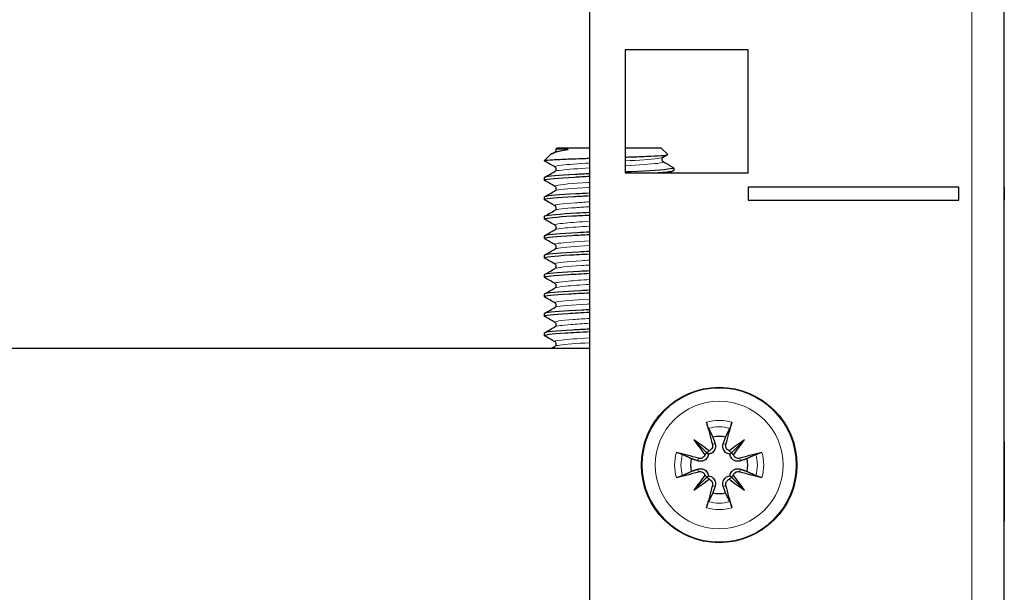
# Model space of a CAD drawing. Units: millimetres. Extents: x -5 to 1217, y 0 to 807.
# Drawn here: x 991 to 1067, y 317 to 362 of the extents above; entities that cross this region are included whole.
import ezdxf

# ---------------------------------------------------------------- set-up
doc = ezdxf.new("R2010")
doc.units = ezdxf.units.MM
doc.layers.add('Visible (ISO)', color=7, linetype='Continuous', lineweight=25)
doc.layers.add('Visible Narrow (ISO)', color=7, linetype='Continuous', lineweight=15)

msp = doc.modelspace()

# ---------------------------------------------------------------- linework, layer by layer
at = {"layer": 'Visible (ISO)'}
for p, q in [((1035, 449), (1035, 291.65)), ((1067, 291.65), (1067, 449)), ((1037.75, 359.2), (1037.75, 349.7)), ((1047.25, 359.2), (1037.75, 359.2)), ((1047.25, 349.7), (1047.25, 359.2)), ((1032.5, 351.65), (1032.41, 351.56)), ((1032.5, 351.65), (1035, 351.65)), ((1037.75, 351.65), (1040.5, 351.65)), ((1040.5, 351.65), (1041.025, 351.125)), ((1031.944, 351.094), (1031.5, 350.65)), ((1037.75, 349.7), (1047.25, 349.7)), ((1041.5, 350.087), (1041.5, 349.9)), ((1031.5, 349.337), (1031.5, 349.15)), ((1047.25, 348.6), (1047.25, 347.6)), ((1063.5, 348.6), (1047.25, 348.6)), ((1063.5, 347.6), (1063.5, 348.6)), ((1067, 348.6), (1067.01, 348.6)), ((1067.01, 348.6), (1067.01, 347.6)), ((1031.5, 347.837), (1031.5, 347.65)), ((1047.25, 347.6), (1063.5, 347.6)), ((1067, 347.6), (1067.01, 347.6)), ((1031.5, 346.337), (1031.5, 346.15)), ((1031.5, 344.837), (1031.5, 344.65)), ((1031.5, 343.337), (1031.5, 343.15)), ((1031.5, 341.837), (1031.5, 341.65)), ((1031.5, 340.337), (1031.5, 340.15)), ((1031.5, 338.837), (1031.5, 338.65)), ((1031.5, 337.337), (1031.5, 337.15)), ((1035, 336.15), (917.5, 336.15)), ((1043.046, 329.104), (1044.033, 328.117)), ((1046.954, 329.104), (1045.967, 328.117)), ((1067, 328.937), (1067.01, 328.937)), ((1067.01, 328.937), (1067.01, 328.324)), ((1044.033, 328.117), (1044.163, 327.987)), ((1045.967, 328.117), (1045.837, 327.987)), ((1067.01, 328.324), (1067.01, 325.886)), ((1043.046, 325.196), (1044.033, 326.183)), ((1044.033, 326.183), (1044.163, 326.313)), ((1045.967, 326.183), (1045.837, 326.313)), ((1046.954, 325.196), (1045.967, 326.183)), ((1067.01, 325.886), (1067.01, 322.813)), ((1067, 322.813), (1067.01, 322.813))]:
    msp.add_line(p, q, dxfattribs=at)
msp.add_circle((1045, 327.15), 6, dxfattribs=at)
for start, end in [(77.19943, 102.80057), (167.19943, 192.80057), (347.19943, 12.80057), (257.19943, 282.80057)]:
    msp.add_arc((1045, 327.15), 2.211, start, end, dxfattribs=at)
for centre, major_axis, ratio, start_param, end_param in [((1045.767, 327.373), (2.777, -9.573), 0.087156, 4.359751, 4.543694), ((1044.233, 327.373), (2.777, 9.573), 0.087156, 4.881084, 5.065027), ((1046.044, 327.973), (-6.137, 7.779), 0.173648, 1.290109, 1.440199), ((1044.177, 326.106), (7.779, -6.137), 0.173648, 1.701394, 1.851484), ((1045.823, 326.106), (7.779, 6.137), 0.173648, 1.290109, 1.440199), ((1043.956, 327.973), (-6.137, -7.779), 0.173648, 1.701394, 1.851484), ((1044.777, 326.383), (-9.573, 2.777), 0.087156, 4.881084, 5.065027), ((1043.677, 328.186), (-0.31, -0.245), 0.868224, 1.622036, 2.21208), ((1043.964, 328.473), (-0.245, -0.31), 0.868224, 0.929512, 1.519557), ((1046.036, 328.473), (-0.245, 0.31), 0.868224, 1.622036, 2.21208), ((1046.323, 328.186), (-0.31, 0.245), 0.868224, 0.929512, 1.519557), ((1045.223, 326.383), (-9.573, -2.777), 0.087156, 4.359751, 4.543694), ((1044.777, 327.917), (9.573, 2.777), 0.087156, 4.359751, 4.543694), ((1046.044, 326.327), (6.137, 7.779), 0.173648, 1.701394, 1.851484), ((1043.677, 326.114), (0.31, -0.245), 0.868224, 0.929512, 1.519557), ((1043.964, 325.827), (0.245, -0.31), 0.868224, 1.622036, 2.21208), ((1046.036, 325.827), (0.245, 0.31), 0.868224, 0.929512, 1.519557), ((1046.323, 326.114), (0.31, 0.245), 0.868224, 1.622036, 2.21208), ((1043.956, 326.327), (6.137, -7.779), 0.173648, 1.290109, 1.440199), ((1045.223, 327.917), (9.573, -2.777), 0.087156, 4.881084, 5.065027), ((1044.177, 328.194), (-7.779, -6.137), 0.173648, 1.290109, 1.440199), ((1045.767, 326.927), (-2.777, -9.573), 0.087156, 4.881084, 5.065027), ((1044.233, 326.927), (-2.777, 9.573), 0.087156, 4.359751, 4.543694), ((1045.823, 328.194), (-7.779, 6.137), 0.173648, 1.701394, 1.851484)]:
    msp.add_ellipse(centre, major_axis=major_axis, ratio=ratio, start_param=start_param, end_param=end_param, dxfattribs=at)
for points, knots in [([(1033.171, 351.462), (1032.776, 351.387), (1032.464, 351.315), (1032.095, 351.193), (1031.993, 351.143), (1031.944, 351.094)], [0, 0, 0, 0, 0.1691324, 0.1691324, 0.2905048, 0.2905048, 0.2905048, 0.2905048]), ([(1032.332, 351.33), (1032.337, 351.333), (1032.346, 351.338), (1032.367, 351.358), (1032.378, 351.369), (1032.403, 351.408), (1032.416, 351.44), (1032.422, 351.503), (1032.418, 351.533), (1032.409, 351.559)], [0, 0, 0, 0, 0.01558301, 0.01558301, 0.02719724, 0.02719724, 0.04331515, 0.04331515, 0.05666247, 0.05666247, 0.05666247, 0.05666247]), ([(1032.409, 351.559), (1032.408, 351.564), (1032.452, 351.568), (1032.633, 351.571), (1032.782, 351.575), (1033.183, 351.55), (1033.29, 351.538), (1033.319, 351.518), (1033.321, 351.516), (1033.322, 351.512), (1033.322, 351.511), (1033.321, 351.509), (1033.321, 351.508), (1033.319, 351.507), (1033.319, 351.506), (1033.317, 351.504), (1033.316, 351.503), (1033.313, 351.501), (1033.31, 351.499), (1033.303, 351.495), (1033.296, 351.493), (1033.264, 351.481), (1033.222, 351.471), (1033.171, 351.462)], [0.3731656, 0.3731656, 0.3731656, 0.3731656, 0.4819368, 0.4819368, 0.5924911, 0.5924911, 0.6428749, 0.6428749, 0.6486892, 0.6486892, 0.650972, 0.650972, 0.652447, 0.652447, 0.6537645, 0.6537645, 0.6553814, 0.6553814, 0.6582676, 0.6582676, 0.6654802, 0.6654802, 0.6984518, 0.6984518, 0.6984518, 0.6984518]), ([(1031.5, 350.65), (1031.52, 350.67), (1031.665, 350.689), (1032.189, 350.728), (1032.561, 350.748), (1033.481, 350.787), (1034.019, 350.807), (1034.737, 350.831), (1034.868, 350.835), (1035, 350.84)], [0, 0, 0, 0, 0.1942941, 0.1942941, 0.3863364, 0.3863364, 0.5761265, 0.5761265, 0.6176825, 0.6176825, 0.6176825, 0.6176825]), ([(1037.75, 350.928), (1037.911, 350.934), (1038.07, 350.939), (1038.784, 350.964), (1039.291, 350.984), (1040.137, 351.023), (1040.469, 351.043), (1040.917, 351.082), (1041.03, 351.101), (1041.027, 351.123), (1041.026, 351.124), (1041.025, 351.125)], [0.8980827, 0.8980827, 0.8980827, 0.8980827, 0.9489479, 0.9489479, 1.1319781, 1.1319781, 1.3127539, 1.3127539, 1.4912747, 1.4912747, 1.5039082, 1.5039082, 1.5039082, 1.5039082]), ([(1040.668, 350.908), (1040.663, 350.905), (1040.654, 350.899), (1040.633, 350.88), (1040.622, 350.868), (1040.597, 350.829), (1040.584, 350.797), (1040.578, 350.733), (1040.582, 350.702), (1040.601, 350.65), (1040.615, 350.628), (1040.641, 350.599), (1040.652, 350.59), (1040.663, 350.583), (1040.666, 350.581), (1040.668, 350.58)], [0, 0, 0, 0, 0.01558301, 0.01558301, 0.02719724, 0.02719724, 0.04331515, 0.04331515, 0.05712914, 0.05712914, 0.07132672, 0.07132672, 0.08578818, 0.08578818, 0.09248362, 0.09248362, 0.09248362, 0.09248362]), ([(1035.001, 349.64), (1034.614, 349.62), (1034.242, 349.601), (1033.896, 349.582), (1032.621, 349.51), (1031.729, 349.439), (1031.54, 349.368), (1031.513, 349.358), (1031.501, 349.348), (1031.502, 349.337)], [17.583452, 17.583452, 17.583452, 17.583452, 17.826517, 17.826517, 17.826517, 18.722774, 18.722774, 18.722774, 18.849556, 18.849556, 18.849556, 18.849556]), ([(1032.332, 349.83), (1032.337, 349.833), (1032.346, 349.838), (1032.367, 349.858), (1032.378, 349.869), (1032.403, 349.908), (1032.416, 349.94), (1032.422, 350.004), (1032.418, 350.035), (1032.399, 350.088), (1032.385, 350.109), (1032.359, 350.139), (1032.348, 350.147), (1032.337, 350.155), (1032.334, 350.156), (1032.332, 350.158)], [0, 0, 0, 0, 0.01558301, 0.01558301, 0.02719724, 0.02719724, 0.04331515, 0.04331515, 0.05712914, 0.05712914, 0.07132672, 0.07132672, 0.08578818, 0.08578818, 0.09248362, 0.09248362, 0.09248362, 0.09248362]), ([(1041.475, 350.107), (1041.532, 350.075), (1041.455, 350.042), (1041.237, 350.01), (1040.758, 349.938), (1039.612, 349.867), (1038.208, 349.796), (1038.057, 349.788), (1037.905, 349.78), (1037.75, 349.773)], [15.625452, 15.625452, 15.625452, 15.625452, 16.033871, 16.033871, 16.033871, 16.930216, 16.930216, 16.930216, 17.026079, 17.026079, 17.026079, 17.026079]), ([(1039.84, 349.7), (1040.471, 349.741), (1040.961, 349.781), (1041.234, 349.822), (1041.41, 349.848), (1041.495, 349.874), (1041.493, 349.9)], [-22.8289066, -22.8289066, -22.8289066, -22.8289066, -22.3185388, -22.3185388, -22.3185388, -21.9911486, -21.9911486, -21.9911486, -21.9911486]), ([(1031.521, 349.13), (1031.492, 349.146), (1031.495, 349.161), (1031.53, 349.176), (1031.695, 349.248), (1032.565, 349.319), (1033.827, 349.39), (1034.193, 349.411), (1034.588, 349.432), (1035.001, 349.452)], [-25.215253, -25.215253, -25.215253, -25.215253, -25.022339, -25.022339, -25.022339, -24.125907, -24.125907, -24.125907, -23.866638, -23.866638, -23.866638, -23.866638]), ([(1035.001, 348.14), (1034.63, 348.121), (1034.273, 348.103), (1033.94, 348.084), (1032.658, 348.013), (1031.752, 347.942), (1031.547, 347.87), (1031.516, 347.859), (1031.501, 347.848), (1031.502, 347.837)], [23.866638, 23.866638, 23.866638, 23.866638, 24.099397, 24.099397, 24.099397, 24.995349, 24.995349, 24.995349, 25.132741, 25.132741, 25.132741, 25.132741]), ([(1032.332, 348.33), (1032.337, 348.333), (1032.346, 348.338), (1032.367, 348.358), (1032.378, 348.369), (1032.403, 348.408), (1032.416, 348.44), (1032.422, 348.504), (1032.418, 348.535), (1032.399, 348.588), (1032.385, 348.609), (1032.359, 348.639), (1032.348, 348.647), (1032.337, 348.655), (1032.334, 348.656), (1032.332, 348.658)], [0, 0, 0, 0, 0.01558301, 0.01558301, 0.02719724, 0.02719724, 0.04331515, 0.04331515, 0.05712914, 0.05712914, 0.07132672, 0.07132672, 0.08578818, 0.08578818, 0.09248362, 0.09248362, 0.09248362, 0.09248362]), ([(1031.52, 347.63), (1031.494, 347.644), (1031.494, 347.658), (1031.522, 347.672), (1031.661, 347.744), (1032.512, 347.815), (1033.768, 347.887), (1034.15, 347.909), (1034.566, 347.931), (1035.001, 347.952)], [-31.498438, -31.498438, -31.498438, -31.498438, -31.32277, -31.32277, -31.32277, -30.423178, -30.423178, -30.423178, -30.149823, -30.149823, -30.149823, -30.149823]), ([(1035.001, 346.64), (1034.65, 346.622), (1034.312, 346.605), (1033.994, 346.587), (1032.702, 346.516), (1031.779, 346.445), (1031.556, 346.373), (1031.519, 346.361), (1031.501, 346.349), (1031.502, 346.337)], [30.149823, 30.149823, 30.149823, 30.149823, 30.370167, 30.370167, 30.370167, 31.265822, 31.265822, 31.265822, 31.415927, 31.415927, 31.415927, 31.415927]), ([(1032.332, 346.83), (1032.337, 346.833), (1032.346, 346.838), (1032.367, 346.858), (1032.378, 346.869), (1032.403, 346.908), (1032.416, 346.94), (1032.422, 347.004), (1032.418, 347.035), (1032.399, 347.088), (1032.385, 347.109), (1032.359, 347.139), (1032.348, 347.147), (1032.337, 347.155), (1032.334, 347.156), (1032.332, 347.158)], [0, 0, 0, 0, 0.01558301, 0.01558301, 0.02719724, 0.02719724, 0.04331515, 0.04331515, 0.05712914, 0.05712914, 0.07132672, 0.07132672, 0.08578818, 0.08578818, 0.09248362, 0.09248362, 0.09248362, 0.09248362]), ([(1031.52, 346.13), (1031.497, 346.143), (1031.494, 346.155), (1031.513, 346.167), (1031.622, 346.239), (1032.438, 346.31), (1033.668, 346.381), (1034.077, 346.405), (1034.528, 346.429), (1035.001, 346.452)], [-37.781623, -37.781623, -37.781623, -37.781623, -37.626104, -37.626104, -37.626104, -36.730369, -36.730369, -36.730369, -36.433008, -36.433008, -36.433008, -36.433008]), ([(1035, 345.14), (1034.673, 345.123), (1034.356, 345.107), (1034.057, 345.091), (1032.755, 345.019), (1031.813, 344.948), (1031.568, 344.877), (1031.523, 344.864), (1031.501, 344.851), (1031.503, 344.837)], [36.433008, 36.433008, 36.433008, 36.433008, 36.638878, 36.638878, 36.638878, 37.534243, 37.534243, 37.534243, 37.699112, 37.699112, 37.699112, 37.699112]), ([(1032.332, 345.33), (1032.337, 345.333), (1032.346, 345.338), (1032.367, 345.358), (1032.378, 345.369), (1032.403, 345.408), (1032.416, 345.44), (1032.422, 345.504), (1032.418, 345.535), (1032.399, 345.588), (1032.385, 345.609), (1032.359, 345.639), (1032.348, 345.647), (1032.337, 345.655), (1032.334, 345.656), (1032.332, 345.658)], [0, 0, 0, 0, 0.01558301, 0.01558301, 0.02719724, 0.02719724, 0.04331515, 0.04331515, 0.05712914, 0.05712914, 0.07132672, 0.07132672, 0.08578818, 0.08578818, 0.09248362, 0.09248362, 0.09248362, 0.09248362]), ([(1031.519, 344.63), (1031.498, 344.642), (1031.495, 344.653), (1031.51, 344.665), (1031.605, 344.737), (1032.416, 344.809), (1033.651, 344.88), (1034.064, 344.904), (1034.521, 344.928), (1035.001, 344.952)], [-44.064809, -44.064809, -44.064809, -44.064809, -43.919179, -43.919179, -43.919179, -43.017786, -43.017786, -43.017786, -42.716193, -42.716193, -42.716193, -42.716193]), ([(1035, 343.64), (1034.699, 343.625), (1034.407, 343.61), (1034.129, 343.595), (1032.816, 343.523), (1031.852, 343.452), (1031.582, 343.381), (1031.528, 343.366), (1031.502, 343.352), (1031.503, 343.337)], [42.716193, 42.716193, 42.716193, 42.716193, 42.905579, 42.905579, 42.905579, 43.800661, 43.800661, 43.800661, 43.982297, 43.982297, 43.982297, 43.982297]), ([(1032.332, 343.83), (1032.337, 343.833), (1032.346, 343.838), (1032.367, 343.858), (1032.378, 343.869), (1032.403, 343.908), (1032.416, 343.94), (1032.422, 344.004), (1032.418, 344.035), (1032.399, 344.088), (1032.385, 344.109), (1032.359, 344.139), (1032.348, 344.147), (1032.337, 344.155), (1032.334, 344.156), (1032.332, 344.158)], [0, 0, 0, 0, 0.01558301, 0.01558301, 0.02719724, 0.02719724, 0.04331515, 0.04331515, 0.05712914, 0.05712914, 0.07132672, 0.07132672, 0.08578818, 0.08578818, 0.09248362, 0.09248362, 0.09248362, 0.09248362]), ([(1031.518, 343.13), (1031.508, 343.136), (1031.502, 343.141), (1031.5, 343.147), (1031.479, 343.221), (1032.227, 343.295), (1033.456, 343.369), (1033.919, 343.397), (1034.445, 343.424), (1035.002, 343.452)], [-50.347994, -50.347994, -50.347994, -50.347994, -50.279132, -50.279132, -50.279132, -49.349175, -49.349175, -49.349175, -48.999379, -48.999379, -48.999379, -48.999379]), ([(1035, 342.14), (1034.728, 342.126), (1034.464, 342.113), (1034.21, 342.099), (1032.885, 342.028), (1031.897, 341.957), (1031.6, 341.885), (1031.534, 341.869), (1031.502, 341.853), (1031.504, 341.837)], [48.999379, 48.999379, 48.999379, 48.999379, 49.170319, 49.170319, 49.170319, 50.065124, 50.065124, 50.065124, 50.265482, 50.265482, 50.265482, 50.265482]), ([(1032.332, 342.33), (1032.337, 342.333), (1032.346, 342.338), (1032.367, 342.358), (1032.378, 342.369), (1032.403, 342.408), (1032.416, 342.44), (1032.422, 342.504), (1032.418, 342.535), (1032.399, 342.588), (1032.385, 342.609), (1032.359, 342.639), (1032.348, 342.647), (1032.337, 342.655), (1032.334, 342.656), (1032.332, 342.658)], [0, 0, 0, 0, 0.01558301, 0.01558301, 0.02719724, 0.02719724, 0.04331515, 0.04331515, 0.05712914, 0.05712914, 0.07132672, 0.07132672, 0.08578818, 0.08578818, 0.09248362, 0.09248362, 0.09248362, 0.09248362]), ([(1031.518, 341.63), (1031.506, 341.637), (1031.5, 341.644), (1031.5, 341.65), (1031.502, 341.722), (1032.215, 341.793), (1033.384, 341.864), (1033.864, 341.894), (1034.416, 341.923), (1035.002, 341.952)], [-56.631179, -56.631179, -56.631179, -56.631179, -56.547335, -56.547335, -56.547335, -55.650688, -55.650688, -55.650688, -55.282564, -55.282564, -55.282564, -55.282564]), ([(1035, 340.64), (1034.761, 340.628), (1034.527, 340.616), (1034.301, 340.604), (1032.962, 340.533), (1031.948, 340.461), (1031.622, 340.39), (1031.541, 340.373), (1031.502, 340.355), (1031.504, 340.337)], [55.282564, 55.282564, 55.282564, 55.282564, 55.433147, 55.433147, 55.433147, 56.327683, 56.327683, 56.327683, 56.548668, 56.548668, 56.548668, 56.548668]), ([(1032.332, 340.83), (1032.337, 340.833), (1032.346, 340.838), (1032.367, 340.858), (1032.378, 340.869), (1032.403, 340.908), (1032.416, 340.94), (1032.422, 341.004), (1032.418, 341.035), (1032.399, 341.088), (1032.385, 341.109), (1032.359, 341.139), (1032.348, 341.147), (1032.337, 341.155), (1032.334, 341.156), (1032.332, 341.158)], [0, 0, 0, 0, 0.01558301, 0.01558301, 0.02719724, 0.02719724, 0.04331515, 0.04331515, 0.05712914, 0.05712914, 0.07132672, 0.07132672, 0.08578818, 0.08578818, 0.09248362, 0.09248362, 0.09248362, 0.09248362]), ([(1031.518, 340.13), (1031.506, 340.137), (1031.5, 340.143), (1031.5, 340.15), (1031.498, 340.221), (1032.212, 340.293), (1033.384, 340.364), (1033.864, 340.394), (1034.416, 340.423), (1035.002, 340.452)], [-62.914365, -62.914365, -62.914365, -62.914365, -62.833045, -62.833045, -62.833045, -61.93388, -61.93388, -61.93388, -61.565749, -61.565749, -61.565749, -61.565749]), ([(1035, 339.14), (1034.796, 339.13), (1034.596, 339.119), (1034.402, 339.109), (1033.051, 339.038), (1032.01, 338.967), (1031.649, 338.896), (1031.55, 338.877), (1031.503, 338.857), (1031.506, 338.837)], [61.565749, 61.565749, 61.565749, 61.565749, 61.694112, 61.694112, 61.694112, 62.586731, 62.586731, 62.586731, 62.831853, 62.831853, 62.831853, 62.831853]), ([(1032.332, 339.33), (1032.337, 339.333), (1032.346, 339.338), (1032.367, 339.358), (1032.378, 339.369), (1032.403, 339.408), (1032.416, 339.44), (1032.422, 339.504), (1032.418, 339.535), (1032.399, 339.588), (1032.385, 339.609), (1032.359, 339.639), (1032.348, 339.647), (1032.337, 339.655), (1032.334, 339.656), (1032.332, 339.658)], [0, 0, 0, 0, 0.01558301, 0.01558301, 0.02719724, 0.02719724, 0.04331515, 0.04331515, 0.05712914, 0.05712914, 0.07132672, 0.07132672, 0.08578818, 0.08578818, 0.09248362, 0.09248362, 0.09248362, 0.09248362]), ([(1031.517, 338.63), (1031.509, 338.635), (1031.504, 338.64), (1031.502, 338.644), (1031.464, 338.716), (1032.148, 338.788), (1033.305, 338.86), (1033.803, 338.89), (1034.384, 338.921), (1035.002, 338.952)], [-69.19755, -69.19755, -69.19755, -69.19755, -69.139728, -69.139728, -69.139728, -68.237363, -68.237363, -68.237363, -67.848935, -67.848935, -67.848935, -67.848935]), ([(1035.001, 337.64), (1034.519, 337.616), (1034.059, 337.591), (1033.644, 337.567), (1032.392, 337.495), (1031.579, 337.422), (1031.506, 337.349), (1031.502, 337.345), (1031.5, 337.341), (1031.5, 337.337)], [67.848935, 67.848935, 67.848935, 67.848935, 68.152246, 68.152246, 68.152246, 69.067192, 69.067192, 69.067192, 69.115038, 69.115038, 69.115038, 69.115038]), ([(1032.332, 337.83), (1032.337, 337.833), (1032.346, 337.838), (1032.367, 337.858), (1032.378, 337.869), (1032.403, 337.908), (1032.416, 337.94), (1032.422, 338.004), (1032.418, 338.035), (1032.399, 338.088), (1032.385, 338.109), (1032.359, 338.139), (1032.348, 338.147), (1032.337, 338.155), (1032.334, 338.156), (1032.332, 338.158)], [0, 0, 0, 0, 0.01558301, 0.01558301, 0.02719724, 0.02719724, 0.04331515, 0.04331515, 0.05712914, 0.05712914, 0.07132672, 0.07132672, 0.08578818, 0.08578818, 0.09248362, 0.09248362, 0.09248362, 0.09248362]), ([(1031.517, 337.13), (1031.516, 337.131), (1031.514, 337.132), (1031.513, 337.133), (1031.404, 337.205), (1032.021, 337.277), (1033.139, 337.349), (1033.672, 337.383), (1034.315, 337.418), (1035.002, 337.452)], [-75.480735, -75.480735, -75.480735, -75.480735, -75.470754, -75.470754, -75.470754, -74.564701, -74.564701, -74.564701, -74.13212, -74.13212, -74.13212, -74.13212]), ([(1032.332, 336.33), (1032.337, 336.333), (1032.346, 336.338), (1032.367, 336.358), (1032.378, 336.369), (1032.403, 336.408), (1032.416, 336.44), (1032.422, 336.504), (1032.418, 336.535), (1032.399, 336.588), (1032.385, 336.609), (1032.359, 336.639), (1032.348, 336.647), (1032.337, 336.655), (1032.334, 336.656), (1032.332, 336.658)], [0, 0, 0, 0, 0.01558301, 0.01558301, 0.02719724, 0.02719724, 0.04331515, 0.04331515, 0.05712914, 0.05712914, 0.07132672, 0.07132672, 0.08578818, 0.08578818, 0.09248362, 0.09248362, 0.09248362, 0.09248362]), ([(1044.18, 329.981), (1044.171, 329.998), (1044.161, 330.024), (1044.138, 330.083), (1044.121, 330.13), (1044.093, 330.216), (1044.075, 330.272), (1044.049, 330.361), (1044.036, 330.41), (1044.025, 330.452)], [0.13629243, 0.13629243, 0.13629243, 0.13629243, 0.14844972, 0.14844972, 0.16326595, 0.16326595, 0.17805472, 0.17805472, 0.19124803, 0.19124803, 0.19124803, 0.19124803]), ([(1045.975, 330.452), (1045.964, 330.41), (1045.951, 330.361), (1045.925, 330.272), (1045.907, 330.216), (1045.879, 330.13), (1045.862, 330.083), (1045.839, 330.024), (1045.829, 329.998), (1045.82, 329.981)], [0.04616198, 0.04616198, 0.04616198, 0.04616198, 0.05935529, 0.05935529, 0.07414406, 0.07414406, 0.08896028, 0.08896028, 0.10111758, 0.10111758, 0.10111758, 0.10111758]), ([(1044.682, 328.8), (1044.692, 328.772), (1044.7, 328.743), (1044.716, 328.655), (1044.719, 328.59), (1044.704, 328.46), (1044.685, 328.395), (1044.636, 328.289), (1044.604, 328.238), (1044.525, 328.146), (1044.477, 328.106), (1044.378, 328.044), (1044.32, 328.019), (1044.229, 327.995), (1044.196, 327.99), (1044.163, 327.987)], [0.2376564, 0.2376564, 0.2376564, 0.2376564, 0.2475742, 0.2475742, 0.2679618, 0.2679618, 0.2883493, 0.2883493, 0.3058366, 0.3058366, 0.323324, 0.323324, 0.3408113, 0.3408113, 0.3505362, 0.3505362, 0.3505362, 0.3505362]), ([(1044.479, 328.741), (1044.492, 328.692), (1044.497, 328.637), (1044.484, 328.529), (1044.466, 328.476), (1044.416, 328.387), (1044.381, 328.345), (1044.303, 328.282), (1044.262, 328.26), (1044.22, 328.245)], [0, 0, 0, 0, 0.01549629, 0.01549629, 0.03099259, 0.03099259, 0.04628136, 0.04628136, 0.05926282, 0.05926282, 0.05926282, 0.05926282]), ([(1045.837, 327.987), (1045.804, 327.99), (1045.771, 327.995), (1045.68, 328.019), (1045.622, 328.044), (1045.523, 328.106), (1045.475, 328.146), (1045.396, 328.238), (1045.364, 328.289), (1045.315, 328.395), (1045.296, 328.46), (1045.281, 328.59), (1045.284, 328.655), (1045.295, 328.714), (1045.3, 328.743), (1045.308, 328.772), (1045.318, 328.8)], [-0.102962, -0.102962, -0.102962, -0.102962, -0.0932371, -0.0932371, -0.0757497, -0.0757497, -0.0582624, -0.0582624, -0.0407751, -0.0407751, -0.0203876, -0.0203876, 0, 0, 0, 0.0099178, 0.0099178, 0.0099178, 0.0099178]), ([(1045.78, 328.245), (1045.773, 328.247), (1045.766, 328.25), (1045.71, 328.274), (1045.664, 328.305), (1045.592, 328.376), (1045.56, 328.422), (1045.518, 328.521), (1045.507, 328.575), (1045.506, 328.664), (1045.511, 328.703), (1045.521, 328.741)], [0.04431628, 0.04431628, 0.04431628, 0.04431628, 0.04637204, 0.04637204, 0.06160912, 0.06160912, 0.07694669, 0.07694669, 0.09228426, 0.09228426, 0.10368785, 0.10368785, 0.10368785, 0.10368785]), ([(1041.698, 328.125), (1041.74, 328.114), (1041.789, 328.101), (1041.878, 328.075), (1041.934, 328.057), (1042.02, 328.029), (1042.067, 328.012), (1042.126, 327.989), (1042.152, 327.979), (1042.169, 327.97)], [0.04616198, 0.04616198, 0.04616198, 0.04616198, 0.05935529, 0.05935529, 0.07414406, 0.07414406, 0.08896028, 0.08896028, 0.10111758, 0.10111758, 0.10111758, 0.10111758]), ([(1044.163, 327.987), (1044.16, 327.954), (1044.155, 327.921), (1044.131, 327.83), (1044.106, 327.772), (1044.044, 327.673), (1044.004, 327.625), (1043.912, 327.546), (1043.861, 327.514), (1043.755, 327.465), (1043.69, 327.446), (1043.56, 327.431), (1043.495, 327.434), (1043.436, 327.445), (1043.407, 327.45), (1043.378, 327.458), (1043.35, 327.468)], [-0.102962, -0.102962, -0.102962, -0.102962, -0.0932371, -0.0932371, -0.0757497, -0.0757497, -0.0582624, -0.0582624, -0.0407751, -0.0407751, -0.0203876, -0.0203876, 0, 0, 0, 0.0099178, 0.0099178, 0.0099178, 0.0099178]), ([(1043.905, 327.93), (1043.903, 327.923), (1043.9, 327.917), (1043.877, 327.86), (1043.845, 327.814), (1043.774, 327.742), (1043.728, 327.71), (1043.629, 327.668), (1043.575, 327.657), (1043.486, 327.656), (1043.447, 327.661), (1043.409, 327.671)], [0.04431238, 0.04431238, 0.04431238, 0.04431238, 0.04631672, 0.04631672, 0.06160909, 0.06160909, 0.07694666, 0.07694666, 0.09228422, 0.09228422, 0.10368782, 0.10368782, 0.10368782, 0.10368782]), ([(1046.65, 327.468), (1046.622, 327.458), (1046.593, 327.45), (1046.505, 327.434), (1046.44, 327.431), (1046.31, 327.446), (1046.245, 327.465), (1046.139, 327.514), (1046.088, 327.546), (1045.996, 327.625), (1045.956, 327.673), (1045.894, 327.772), (1045.869, 327.83), (1045.845, 327.921), (1045.84, 327.954), (1045.837, 327.987)], [0.2376564, 0.2376564, 0.2376564, 0.2376564, 0.2475742, 0.2475742, 0.2679618, 0.2679618, 0.2883493, 0.2883493, 0.3058366, 0.3058366, 0.323324, 0.323324, 0.3408113, 0.3408113, 0.3505362, 0.3505362, 0.3505362, 0.3505362]), ([(1046.591, 327.671), (1046.542, 327.658), (1046.487, 327.653), (1046.378, 327.666), (1046.325, 327.684), (1046.236, 327.734), (1046.194, 327.77), (1046.132, 327.848), (1046.11, 327.889), (1046.095, 327.93)], [0, 0, 0, 0, 0.01554902, 0.01554902, 0.03109804, 0.03109804, 0.04633411, 0.04633411, 0.059263, 0.059263, 0.059263, 0.059263]), ([(1047.831, 327.97), (1047.848, 327.979), (1047.874, 327.989), (1047.933, 328.012), (1047.98, 328.029), (1048.066, 328.057), (1048.122, 328.075), (1048.211, 328.101), (1048.26, 328.114), (1048.302, 328.125)], [0.13629243, 0.13629243, 0.13629243, 0.13629243, 0.14844972, 0.14844972, 0.16326595, 0.16326595, 0.17805472, 0.17805472, 0.19124803, 0.19124803, 0.19124803, 0.19124803]), ([(1043.35, 326.832), (1043.378, 326.842), (1043.407, 326.85), (1043.495, 326.866), (1043.56, 326.869), (1043.69, 326.854), (1043.755, 326.835), (1043.861, 326.786), (1043.912, 326.754), (1044.004, 326.675), (1044.044, 326.627), (1044.106, 326.528), (1044.131, 326.47), (1044.155, 326.379), (1044.16, 326.346), (1044.163, 326.313)], [0.2376564, 0.2376564, 0.2376564, 0.2376564, 0.2475742, 0.2475742, 0.2679618, 0.2679618, 0.2883493, 0.2883493, 0.3058366, 0.3058366, 0.323324, 0.323324, 0.3408113, 0.3408113, 0.3505362, 0.3505362, 0.3505362, 0.3505362]), ([(1045.837, 326.313), (1045.84, 326.346), (1045.845, 326.379), (1045.869, 326.47), (1045.894, 326.528), (1045.956, 326.627), (1045.996, 326.675), (1046.088, 326.754), (1046.139, 326.786), (1046.245, 326.835), (1046.31, 326.854), (1046.44, 326.869), (1046.505, 326.866), (1046.564, 326.855), (1046.593, 326.85), (1046.622, 326.842), (1046.65, 326.832)], [-0.102962, -0.102962, -0.102962, -0.102962, -0.0932371, -0.0932371, -0.0757497, -0.0757497, -0.0582624, -0.0582624, -0.0407751, -0.0407751, -0.0203876, -0.0203876, 0, 0, 0, 0.0099178, 0.0099178, 0.0099178, 0.0099178]), ([(1042.169, 326.33), (1042.152, 326.321), (1042.126, 326.311), (1042.067, 326.288), (1042.02, 326.271), (1041.934, 326.243), (1041.878, 326.225), (1041.789, 326.199), (1041.74, 326.186), (1041.698, 326.175)], [0.13629243, 0.13629243, 0.13629243, 0.13629243, 0.14844972, 0.14844972, 0.16326595, 0.16326595, 0.17805472, 0.17805472, 0.19124803, 0.19124803, 0.19124803, 0.19124803]), ([(1043.409, 326.629), (1043.458, 326.642), (1043.513, 326.647), (1043.622, 326.634), (1043.675, 326.616), (1043.764, 326.566), (1043.806, 326.53), (1043.868, 326.452), (1043.89, 326.411), (1043.905, 326.37)], [0, 0, 0, 0, 0.01554902, 0.01554902, 0.03109804, 0.03109804, 0.04633411, 0.04633411, 0.059263, 0.059263, 0.059263, 0.059263]), ([(1044.163, 326.313), (1044.196, 326.31), (1044.229, 326.305), (1044.32, 326.281), (1044.378, 326.256), (1044.477, 326.194), (1044.525, 326.154), (1044.604, 326.062), (1044.636, 326.011), (1044.685, 325.905), (1044.704, 325.84), (1044.719, 325.71), (1044.716, 325.645), (1044.705, 325.586), (1044.7, 325.557), (1044.692, 325.528), (1044.682, 325.5)], [-0.102962, -0.102962, -0.102962, -0.102962, -0.0932371, -0.0932371, -0.0757497, -0.0757497, -0.0582624, -0.0582624, -0.0407751, -0.0407751, -0.0203876, -0.0203876, 0, 0, 0, 0.0099178, 0.0099178, 0.0099178, 0.0099178]), ([(1045.318, 325.5), (1045.308, 325.528), (1045.3, 325.557), (1045.284, 325.645), (1045.281, 325.71), (1045.296, 325.84), (1045.315, 325.905), (1045.364, 326.011), (1045.396, 326.062), (1045.475, 326.154), (1045.523, 326.194), (1045.622, 326.256), (1045.68, 326.281), (1045.771, 326.305), (1045.804, 326.31), (1045.837, 326.313)], [0.2376564, 0.2376564, 0.2376564, 0.2376564, 0.2475742, 0.2475742, 0.2679618, 0.2679618, 0.2883493, 0.2883493, 0.3058366, 0.3058366, 0.323324, 0.323324, 0.3408113, 0.3408113, 0.3505362, 0.3505362, 0.3505362, 0.3505362]), ([(1046.095, 326.37), (1046.097, 326.377), (1046.1, 326.383), (1046.123, 326.44), (1046.155, 326.486), (1046.226, 326.558), (1046.272, 326.59), (1046.371, 326.632), (1046.425, 326.643), (1046.514, 326.644), (1046.553, 326.639), (1046.591, 326.629)], [0.04431238, 0.04431238, 0.04431238, 0.04431238, 0.04631672, 0.04631672, 0.06160909, 0.06160909, 0.07694666, 0.07694666, 0.09228422, 0.09228422, 0.10368782, 0.10368782, 0.10368782, 0.10368782]), ([(1048.302, 326.175), (1048.26, 326.186), (1048.211, 326.199), (1048.122, 326.225), (1048.066, 326.243), (1047.98, 326.271), (1047.933, 326.288), (1047.874, 326.311), (1047.848, 326.321), (1047.831, 326.33)], [0.04616198, 0.04616198, 0.04616198, 0.04616198, 0.05935529, 0.05935529, 0.07414406, 0.07414406, 0.08896028, 0.08896028, 0.10111758, 0.10111758, 0.10111758, 0.10111758]), ([(1044.22, 326.055), (1044.227, 326.053), (1044.234, 326.05), (1044.29, 326.026), (1044.336, 325.995), (1044.408, 325.924), (1044.44, 325.878), (1044.482, 325.779), (1044.493, 325.725), (1044.494, 325.636), (1044.489, 325.597), (1044.479, 325.559)], [0.04431628, 0.04431628, 0.04431628, 0.04431628, 0.04637204, 0.04637204, 0.06160912, 0.06160912, 0.07694669, 0.07694669, 0.09228426, 0.09228426, 0.10368785, 0.10368785, 0.10368785, 0.10368785]), ([(1045.521, 325.559), (1045.508, 325.608), (1045.503, 325.663), (1045.516, 325.772), (1045.534, 325.825), (1045.584, 325.914), (1045.62, 325.956), (1045.698, 326.018), (1045.739, 326.04), (1045.78, 326.055)], [0, 0, 0, 0, 0.01554902, 0.01554902, 0.03109804, 0.03109804, 0.04633411, 0.04633411, 0.059263, 0.059263, 0.059263, 0.059263]), ([(1044.025, 323.848), (1044.036, 323.89), (1044.049, 323.939), (1044.075, 324.028), (1044.093, 324.084), (1044.121, 324.17), (1044.138, 324.217), (1044.161, 324.276), (1044.171, 324.302), (1044.18, 324.319)], [0.04616198, 0.04616198, 0.04616198, 0.04616198, 0.05935529, 0.05935529, 0.07414406, 0.07414406, 0.08896028, 0.08896028, 0.10111758, 0.10111758, 0.10111758, 0.10111758]), ([(1045.82, 324.319), (1045.829, 324.302), (1045.839, 324.276), (1045.862, 324.217), (1045.879, 324.17), (1045.907, 324.084), (1045.925, 324.028), (1045.951, 323.939), (1045.964, 323.89), (1045.975, 323.848)], [0.13629243, 0.13629243, 0.13629243, 0.13629243, 0.14844972, 0.14844972, 0.16326595, 0.16326595, 0.17805472, 0.17805472, 0.19124803, 0.19124803, 0.19124803, 0.19124803])]:
    msp.add_open_spline(points, degree=3, knots=knots, dxfattribs=at)
for points in [[(1032.014, 351.145), (1032.12, 351.207), (1032.226, 351.268), (1032.332, 351.33)], [(1031.517, 350.63), (1031.506, 350.637), (1031.5, 350.643), (1031.5, 350.65)], [(1032.332, 350.158), (1032.06, 350.315), (1031.789, 350.473), (1031.517, 350.63)], [(1041.02, 351.112), (1040.902, 351.044), (1040.785, 350.976), (1040.668, 350.908)], [(1040.668, 350.58), (1040.94, 350.422), (1041.211, 350.265), (1041.483, 350.107)], [(1031.517, 349.357), (1031.789, 349.515), (1032.06, 349.672), (1032.332, 349.83)], [(1041.483, 349.88), (1041.379, 349.82), (1041.276, 349.76), (1041.172, 349.7)], [(1032.332, 348.658), (1032.06, 348.815), (1031.789, 348.973), (1031.517, 349.13)], [(1031.517, 347.857), (1031.789, 348.015), (1032.06, 348.172), (1032.332, 348.33)], [(1032.332, 347.158), (1032.06, 347.315), (1031.789, 347.473), (1031.517, 347.63)], [(1031.517, 346.357), (1031.789, 346.515), (1032.06, 346.672), (1032.332, 346.83)], [(1032.332, 345.658), (1032.06, 345.815), (1031.789, 345.973), (1031.517, 346.13)], [(1031.517, 344.857), (1031.789, 345.015), (1032.06, 345.172), (1032.332, 345.33)], [(1032.332, 344.158), (1032.06, 344.315), (1031.789, 344.473), (1031.517, 344.63)], [(1031.517, 343.357), (1031.789, 343.515), (1032.06, 343.672), (1032.332, 343.83)], [(1032.332, 342.658), (1032.06, 342.815), (1031.789, 342.973), (1031.517, 343.13)], [(1031.517, 341.857), (1031.789, 342.015), (1032.06, 342.172), (1032.332, 342.33)], [(1032.332, 341.158), (1032.06, 341.315), (1031.789, 341.473), (1031.517, 341.63)], [(1031.517, 340.357), (1031.789, 340.515), (1032.06, 340.672), (1032.332, 340.83)], [(1032.332, 339.658), (1032.06, 339.815), (1031.789, 339.973), (1031.517, 340.13)], [(1031.517, 338.857), (1031.789, 339.015), (1032.06, 339.172), (1032.332, 339.33)], [(1032.332, 338.158), (1032.06, 338.315), (1031.789, 338.473), (1031.517, 338.63)], [(1031.517, 337.357), (1031.789, 337.515), (1032.06, 337.672), (1032.332, 337.83)], [(1032.332, 336.658), (1032.06, 336.815), (1031.789, 336.973), (1031.517, 337.13)], [(1032.022, 336.15), (1032.126, 336.21), (1032.229, 336.27), (1032.332, 336.33)]]:
    msp.add_open_spline(points, degree=3, dxfattribs=at)
for points, weights in [([(1044.18, 329.981), (1044.368, 329.597), (1044.51, 329.306)], [1.00361101028, 1.01184991809, 1]), ([(1045.49, 329.306), (1045.632, 329.597), (1045.82, 329.981)], [1, 1.01184991809, 1.00361101028]), ([(1044.51, 329.306), (1044.608, 329.019), (1044.682, 328.8)], [1, 1.14004884189, 1.2754895617]), ([(1045.318, 328.8), (1045.392, 329.019), (1045.49, 329.306)], [1.27548956173, 1.14004884191, 1]), ([(1042.844, 327.64), (1042.553, 327.782), (1042.169, 327.97)], [1, 1.01184991809, 1.00361101028]), ([(1043.35, 327.468), (1043.131, 327.542), (1042.844, 327.64)], [1.27548956173, 1.14004884191, 1]), ([(1047.156, 327.64), (1046.869, 327.542), (1046.65, 327.468)], [1, 1.14004884189, 1.2754895617]), ([(1047.831, 327.97), (1047.447, 327.782), (1047.156, 327.64)], [1.00361101028, 1.01184991809, 1]), ([(1042.844, 326.66), (1043.131, 326.758), (1043.35, 326.832)], [1, 1.14004884189, 1.2754895617]), ([(1046.65, 326.832), (1046.869, 326.758), (1047.156, 326.66)], [1.27548956173, 1.14004884191, 1]), ([(1042.169, 326.33), (1042.553, 326.518), (1042.844, 326.66)], [1.00361101028, 1.01184991809, 1]), ([(1047.156, 326.66), (1047.447, 326.518), (1047.831, 326.33)], [1, 1.01184991809, 1.00361101028]), ([(1044.682, 325.5), (1044.608, 325.281), (1044.51, 324.994)], [1.27548956173, 1.14004884191, 1]), ([(1045.49, 324.994), (1045.392, 325.281), (1045.318, 325.5)], [1, 1.14004884189, 1.2754895617]), ([(1044.51, 324.994), (1044.368, 324.703), (1044.18, 324.319)], [1, 1.01184991809, 1.00361101028]), ([(1045.82, 324.319), (1045.632, 324.703), (1045.49, 324.994)], [1.00361101028, 1.0118499181, 1])]:
    msp.add_rational_spline(points, weights, degree=2, dxfattribs=at)
at = {"layer": 'Visible Narrow (ISO)'}
for p, q in [((1064.5, 291.65), (1064.5, 449)), ((1044.479, 328.741), (1044.682, 328.8)), ((1045.521, 328.741), (1045.318, 328.8)), ((1043.409, 327.671), (1043.35, 327.468)), ((1046.591, 327.671), (1046.65, 327.468)), ((1067, 328.324), (1067.01, 328.324)), ((1043.409, 326.629), (1043.35, 326.832)), ((1046.591, 326.629), (1046.65, 326.832)), ((1044.479, 325.559), (1044.682, 325.5)), ((1045.521, 325.559), (1045.318, 325.5)), ((1067, 325.886), (1067.01, 325.886))]:
    msp.add_line(p, q, dxfattribs=at)
for radius in [5.943, 4.93]:
    msp.add_circle((1045, 327.15), radius, dxfattribs=at)
for radius, start, end in [(3.443, 73.55422, 106.44578), (2.947, 73.84419, 106.15581), (3.443, 163.55422, 196.44578), (2.947, 163.84419, 196.15581), (2.947, 343.84419, 16.15581), (3.443, 343.55422, 16.44578), (3.443, 253.55422, 286.44578), (2.947, 253.84419, 286.15581)]:
    msp.add_arc((1045, 327.15), radius, start, end, dxfattribs=at)
msp.add_open_spline([(1033.171, 351.462), (1032.702, 351.418), (1032.418, 351.374), (1032.34, 351.33)], degree=3, dxfattribs=at)
for points, knots in [([(1035.003, 350.469), (1034.106, 350.414), (1033.327, 350.359), (1032.853, 350.304), (1032.433, 350.255), (1032.259, 350.206), (1032.339, 350.158)], [17.645053, 17.645053, 17.645053, 17.645053, 18.335487, 18.335487, 18.335487, 18.947968, 18.947968, 18.947968, 18.947968]), ([(1040.659, 350.908), (1040.61, 350.878), (1040.468, 350.848), (1040.232, 350.819), (1039.727, 350.755), (1038.805, 350.692), (1037.748, 350.629)], [15.806376, 15.806376, 15.806376, 15.806376, 16.178975, 16.178975, 16.178975, 16.975676, 16.975676, 16.975676, 16.975676]), ([(1040.658, 350.58), (1040.734, 350.534), (1040.593, 350.489), (1040.232, 350.444), (1039.727, 350.38), (1038.805, 350.317), (1037.748, 350.254)], [15.609551, 15.609551, 15.609551, 15.609551, 16.178975, 16.178975, 16.178975, 16.975676, 16.975676, 16.975676, 16.975676]), ([(1035.003, 350.094), (1034.105, 350.039), (1033.325, 349.984), (1032.851, 349.929), (1032.567, 349.896), (1032.396, 349.863), (1032.34, 349.83)], [17.645053, 17.645053, 17.645053, 17.645053, 18.336378, 18.336378, 18.336378, 18.751144, 18.751144, 18.751144, 18.751144]), ([(1035, 348.969), (1034.963, 348.967), (1034.926, 348.964), (1034.889, 348.962), (1033.682, 348.887), (1032.741, 348.813), (1032.431, 348.738), (1032.319, 348.711), (1032.291, 348.685), (1032.339, 348.658)], [23.928239, 23.928239, 23.928239, 23.928239, 23.956806, 23.956806, 23.956806, 24.893525, 24.893525, 24.893525, 25.231154, 25.231154, 25.231154, 25.231154]), ([(1035, 348.594), (1034.962, 348.591), (1034.925, 348.589), (1034.887, 348.587), (1033.681, 348.512), (1032.74, 348.438), (1032.431, 348.363), (1032.384, 348.352), (1032.352, 348.341), (1032.334, 348.33)], [23.928239, 23.928239, 23.928239, 23.928239, 23.957214, 23.957214, 23.957214, 24.893853, 24.893853, 24.893853, 25.034329, 25.034329, 25.034329, 25.034329]), ([(1035.001, 347.469), (1034.608, 347.445), (1034.237, 347.421), (1033.907, 347.397), (1032.88, 347.322), (1032.271, 347.248), (1032.314, 347.173), (1032.317, 347.168), (1032.323, 347.163), (1032.333, 347.158)], [30.211424, 30.211424, 30.211424, 30.211424, 30.512844, 30.512844, 30.512844, 31.449234, 31.449234, 31.449234, 31.514339, 31.514339, 31.514339, 31.514339]), ([(1035.001, 347.094), (1034.608, 347.07), (1034.238, 347.046), (1033.907, 347.022), (1033.025, 346.958), (1032.45, 346.894), (1032.334, 346.83)], [30.211424, 30.211424, 30.211424, 30.211424, 30.512701, 30.512701, 30.512701, 31.317514, 31.317514, 31.317514, 31.317514]), ([(1035.003, 345.969), (1034.259, 345.923), (1033.594, 345.878), (1033.122, 345.832), (1032.519, 345.774), (1032.242, 345.716), (1032.336, 345.658)], [36.494609, 36.494609, 36.494609, 36.494609, 37.066603, 37.066603, 37.066603, 37.797524, 37.797524, 37.797524, 37.797524]), ([(1035.003, 345.594), (1034.26, 345.548), (1033.596, 345.503), (1033.124, 345.457), (1032.682, 345.415), (1032.415, 345.372), (1032.34, 345.33)], [36.494609, 36.494609, 36.494609, 36.494609, 37.065922, 37.065922, 37.065922, 37.600699, 37.600699, 37.600699, 37.600699]), ([(1035.001, 344.469), (1033.909, 344.402), (1033.004, 344.335), (1032.587, 344.268), (1032.357, 344.231), (1032.277, 344.195), (1032.34, 344.158)], [42.777795, 42.777795, 42.777795, 42.777795, 43.618138, 43.618138, 43.618138, 44.08071, 44.08071, 44.08071, 44.08071]), ([(1035.001, 344.094), (1033.911, 344.027), (1033.007, 343.96), (1032.588, 343.893), (1032.455, 343.872), (1032.372, 343.851), (1032.338, 343.83)], [42.777795, 42.777795, 42.777795, 42.777795, 43.616933, 43.616933, 43.616933, 43.883885, 43.883885, 43.883885, 43.883885]), ([(1035, 342.969), (1034.777, 342.955), (1034.561, 342.942), (1034.356, 342.928), (1033.234, 342.854), (1032.46, 342.779), (1032.332, 342.705), (1032.305, 342.689), (1032.307, 342.673), (1032.336, 342.658)], [49.06098, 49.06098, 49.06098, 49.06098, 49.232013, 49.232013, 49.232013, 50.167507, 50.167507, 50.167507, 50.363895, 50.363895, 50.363895, 50.363895]), ([(1035, 342.594), (1034.779, 342.58), (1034.566, 342.567), (1034.362, 342.553), (1033.239, 342.479), (1032.463, 342.404), (1032.333, 342.33), (1032.333, 342.33), (1032.332, 342.33), (1032.332, 342.33)], [49.06098, 49.06098, 49.06098, 49.06098, 49.230369, 49.230369, 49.230369, 50.16579, 50.16579, 50.16579, 50.16707, 50.16707, 50.16707, 50.16707]), ([(1035.003, 341.469), (1034.379, 341.431), (1033.81, 341.393), (1033.367, 341.354), (1032.603, 341.289), (1032.23, 341.223), (1032.335, 341.158)], [55.344165, 55.344165, 55.344165, 55.344165, 55.823174, 55.823174, 55.823174, 56.64708, 56.64708, 56.64708, 56.64708]), ([(1035.004, 341.094), (1034.273, 341.049), (1033.617, 341.004), (1033.147, 340.96), (1032.692, 340.916), (1032.418, 340.873), (1032.341, 340.83)], [55.344165, 55.344165, 55.344165, 55.344165, 55.906048, 55.906048, 55.906048, 56.450255, 56.450255, 56.450255, 56.450255]), ([(1035, 339.969), (1033.79, 339.895), (1032.822, 339.821), (1032.469, 339.747), (1032.328, 339.717), (1032.287, 339.687), (1032.34, 339.658)], [61.627351, 61.627351, 61.627351, 61.627351, 62.556665, 62.556665, 62.556665, 62.930265, 62.930265, 62.930265, 62.930265]), ([(1035, 339.594), (1034.942, 339.59), (1034.884, 339.587), (1034.826, 339.583), (1033.609, 339.507), (1032.678, 339.432), (1032.403, 339.356), (1032.371, 339.347), (1032.348, 339.339), (1032.334, 339.33)], [61.627351, 61.627351, 61.627351, 61.627351, 61.672194, 61.672194, 61.672194, 62.623208, 62.623208, 62.623208, 62.733441, 62.733441, 62.733441, 62.733441]), ([(1035.002, 338.469), (1034.545, 338.441), (1034.118, 338.413), (1033.749, 338.385), (1032.749, 338.31), (1032.204, 338.234), (1032.331, 338.158), (1032.332, 338.158), (1032.332, 338.158), (1032.332, 338.158)], [67.910536, 67.910536, 67.910536, 67.910536, 68.260928, 68.260928, 68.260928, 69.211045, 69.211045, 69.211045, 69.213451, 69.213451, 69.213451, 69.213451]), ([(1035.003, 338.094), (1034.461, 338.061), (1033.962, 338.028), (1033.55, 337.995), (1032.866, 337.94), (1032.438, 337.885), (1032.337, 337.83)], [67.910536, 67.910536, 67.910536, 67.910536, 68.325716, 68.325716, 68.325716, 69.016626, 69.016626, 69.016626, 69.016626]), ([(1035.003, 336.969), (1034.075, 336.912), (1033.274, 336.855), (1032.805, 336.798), (1032.418, 336.751), (1032.262, 336.705), (1032.34, 336.658)], [74.193721, 74.193721, 74.193721, 74.193721, 74.908257, 74.908257, 74.908257, 75.496636, 75.496636, 75.496636, 75.496636]), ([(1035.002, 336.594), (1033.993, 336.532), (1033.138, 336.47), (1032.688, 336.408), (1032.498, 336.382), (1032.382, 336.356), (1032.339, 336.33)], [74.193721, 74.193721, 74.193721, 74.193721, 74.971057, 74.971057, 74.971057, 75.299811, 75.299811, 75.299811, 75.299811])]:
    msp.add_open_spline(points, degree=3, knots=knots, dxfattribs=at)

doc.saveas('drawing.dxf')
